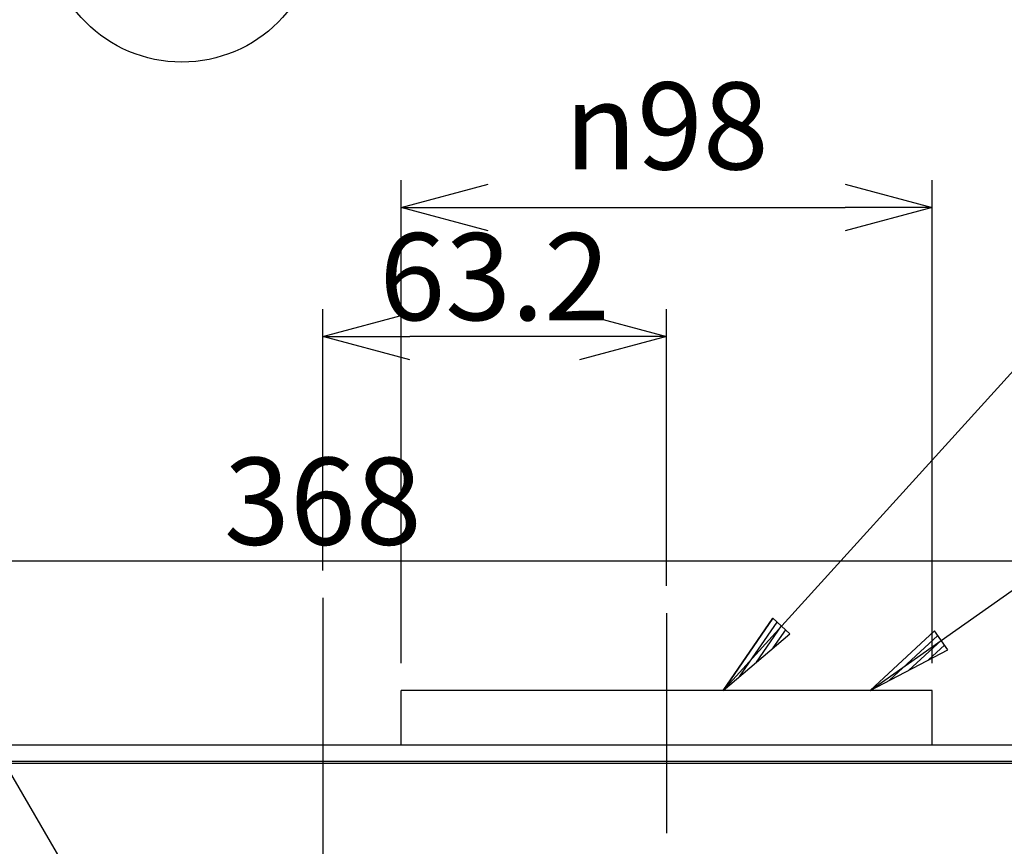
# Model space of a CAD drawing. Extents: x 551 to 2959, y 490 to 2220.
# Drawn here: x 951 to 1132, y 1165 to 1317 of the extents above; entities that cross this region are included whole.
import ezdxf

# ---------------------------------------------------------------- set-up
doc = ezdxf.new("R2010")
doc.units = 0
doc.header["$LTSCALE"] = 30
doc.header["$MEASUREMENT"] = 0
doc.header["$PDSIZE"] = 40
doc.linetypes.add('CENTER2', pattern=[24, 12, -5, 2, -5])
doc.layers.get('0').update_dxf_attribs({"linetype": 'CONTINUOUS'})
doc.layers.get('Defpoints').update_dxf_attribs({"linetype": 'CONTINUOUS'})
doc.layers.add('1', color=7, linetype='CONTINUOUS')
doc.layers.add('1-0', color=7, linetype='CONTINUOUS')
doc.styles.get("Standard").update_dxf_attribs({"font": 'txt.shx', "bigfont": 'extfont.shx'})
doc.dimstyles.new('ME10_DIM_12', dxfattribs={"dimtxt": 16, "dimasz": 16, "dimexe": 5, "dimexo": 5, "dimtad": 1, "dimdec": 3, "dimdsep": 46, "dimtxsty": 'STANDARD', "dimsah": 1, "dimcen": 0.09, "dimclrd": 2, "dimclre": 2, "dimclrt": 2, "dimadec": 0, "dimazin": 0, "dimtfac": 1, "dimtdec": 4, "dimtofl": 0, "dimtmove": 0, "dimatfit": 3, "dimfxl": 1, "dimtolj": 1, "dimtzin": 0, "dimarcsym": 0})

# ---------------------------------------------------------------- blocks, each defined once
blk = doc.blocks.new('_Open30')
at = {"color": 0, "linetype": 'ByBlock', "lineweight": -2}
for p, q in [((-1, 0.268), (0, 0)), ((0, 0), (-1, -0.268)), ((0, 0), (-1, 0))]:
    blk.add_line(p, q, dxfattribs=at)
blk = doc.blocks.new('*D50')
at = {"layer": '1', "color": 2, "lineweight": -2}
for p, q in [((823.19, 1146.32), (823.19, 1222.26)), ((1191.19, 1146.85), (1191.19, 1222.26)), ((1175.19, 1217.26), (839.19, 1217.26))]:
    blk.add_line(p, q, dxfattribs=at)
at = {"layer": 'Defpoints', "color": 0}
for p in [(823.19, 1217.26), (823.19, 1141.32), (1191.19, 1141.85)]:
    blk.add_point(p, dxfattribs=at)
at = {"layer": '1', "color": 2, "lineweight": -2, "xscale": 16, "yscale": 16, "zscale": 16, "rotation": 180}
blk.add_blockref('_Open30', (823.19, 1217.26), dxfattribs=at)
at = {"layer": '1', "color": 2, "lineweight": -2, "xscale": 16, "yscale": 16, "zscale": 16}
blk.add_blockref('_Open30', (1191.19, 1217.26), dxfattribs=at)
at = {"layer": '1', "color": 2, "insert": (1007.19, 1228.26), "char_height": 16, "attachment_point": 5}
blk.add_mtext('\\A1;368', dxfattribs=at)
blk = doc.blocks.new('*D52')
at = {"layer": '1', "color": 2, "lineweight": -2}
for p, q in [((1021.59, 1198.49), (1021.59, 1287.24)), ((1119.19, 1198.49), (1119.19, 1287.24)), ((1037.59, 1282.24), (1103.19, 1282.24))]:
    blk.add_line(p, q, dxfattribs=at)
at = {"layer": 'Defpoints', "color": 0}
for p in [(1119.19, 1282.24), (1021.59, 1193.49), (1119.19, 1193.49)]:
    blk.add_point(p, dxfattribs=at)
at = {"layer": '1', "color": 2, "lineweight": -2, "xscale": 16, "yscale": 16, "zscale": 16, "rotation": 180}
blk.add_blockref('_Open30', (1021.59, 1282.24), dxfattribs=at)
at = {"layer": '1', "color": 2, "lineweight": -2, "xscale": 16, "yscale": 16, "zscale": 16}
blk.add_blockref('_Open30', (1119.19, 1282.24), dxfattribs=at)
at = {"layer": '1', "color": 2, "insert": (1070.39, 1297.24), "char_height": 16, "attachment_point": 5}
blk.add_mtext('\\A1;{\\Fgdt;n}98', dxfattribs=at)
blk = doc.blocks.new('*D63')
at = {"layer": '1', "color": 2, "lineweight": -2}
for p, q in [((1007.19, 1215.52), (1007.19, 1263.53)), ((1070.39, 1212.69), (1070.39, 1263.53)), ((1054.39, 1258.53), (1023.19, 1258.53))]:
    blk.add_line(p, q, dxfattribs=at)
at = {"layer": 'Defpoints', "color": 0}
for p in [(1007.19, 1258.53), (1007.19, 1210.52), (1070.39, 1207.69)]:
    blk.add_point(p, dxfattribs=at)
at = {"layer": '1', "color": 2, "lineweight": -2, "xscale": 16, "yscale": 16, "zscale": 16, "rotation": 180}
blk.add_blockref('_Open30', (1007.19, 1258.53), dxfattribs=at)
at = {"layer": '1', "color": 2, "lineweight": -2, "xscale": 16, "yscale": 16, "zscale": 16}
blk.add_blockref('_Open30', (1070.39, 1258.53), dxfattribs=at)
at = {"layer": '1', "color": 2, "insert": (1038.79, 1269.53), "char_height": 16, "attachment_point": 5}
blk.add_mtext('\\A1;63.2', dxfattribs=at)

msp = doc.modelspace()

# ---------------------------------------------------------------- linework, layer by layer
at = {"layer": '1-0', "color": 0, "linetype": 'Continuous'}
for p, q in [((982.2064, 1122.4867), (870.7024, 1314.4177)), ((1107.7834, 1193.4867), (1157.3334, 1228.3527)), ((1119.6564, 1204.4167), (1107.7834, 1193.4867)), ((1107.7834, 1193.4867), (1119.6564, 1204.4167)), ((1122.0804, 1200.9717), (1119.6564, 1204.4167)), ((1111.3576, 1195.3579), (1120.2624, 1203.5554)), ((1114.9319, 1197.2292), (1120.8684, 1202.6942)), ((1107.7834, 1193.4867), (1122.0804, 1200.9717)), ((1118.5061, 1199.1004), (1121.4744, 1201.8329)), ((1021.5914, 1183.4867), (1021.5914, 1193.4867)), ((1119.1914, 1193.4867), (1021.5914, 1193.4867)), ((1119.1914, 1183.4867), (1119.1914, 1193.4867)), ((782.7524, 1183.4867), (1231.6254, 1183.4867)), ((783.6734, 1180.4867), (1230.7054, 1180.4867)), ((1230.4434, 1180.0487), (783.9354, 1180.0487))]:
    msp.add_line(p, q, dxfattribs=at)
at = {"layer": '1-0', "color": 7, "linetype": 'Continuous'}
for p, q in [((1080.7582, 1193.4872), (1147.9432, 1267.5072)), ((1089.9482, 1206.7472), (1080.7582, 1193.4872)), ((1080.7582, 1193.4872), (1089.9482, 1206.7472)), ((1083.8357, 1196.0947), (1090.7282, 1206.0397)), ((1093.0682, 1203.9172), (1089.9482, 1206.7472)), ((1080.7582, 1193.4872), (1093.0682, 1203.9172)), ((1086.9132, 1198.7022), (1091.5082, 1205.3322)), ((1089.9907, 1201.3097), (1092.2882, 1204.6247))]:
    msp.add_line(p, q, dxfattribs=at)
at = {"layer": '1-0', "color": 0, "linetype": 'CENTER2'}
for p, q in [((1007.1894, 1210.5247), (1007.1894, 740.9197)), ((1070.3894, 1207.6857), (1070.3894, 1167.2647))]:
    msp.add_line(p, q, dxfattribs=at)
at = {"layer": '1-0', "color": 7, "linetype": 'Continuous'}
msp.add_circle((981.2832, 1333.9622), 25, dxfattribs=at)

# ---------------------------------------------------------------- dimensions: what is measured, and where the dimension line sits
at = {"layer": '1'}
dim = msp.add_linear_dim(base=(1119.1915, 1282.2388), p1=(1021.5915, 1193.4864), p2=(1119.1915, 1193.4864), text='{\\Fgdt;n}98', dimstyle='ME10_DIM_12', override={"dimgap": 3, "dimblk1": 'Open30', "dimblk2": 'Open30', "dimtofl": 1}, dxfattribs=at)
dim.commit()
dim.dimension.update_dxf_attribs({"geometry": '*D52', "text_midpoint": (1070.3915, 1297.2388)})
for base, p1, p2, picture, middle in [((1007.1891, 1258.5253), (1070.3891, 1207.6861), (1007.1891, 1210.5249), '*D63', (1038.7891, 1269.5253)), ((823.1891, 1217.2559), (1191.1891, 1141.8462), (823.1891, 1141.3204), '*D50', (1007.1891, 1228.2559))]:
    dim = msp.add_linear_dim(base=base, p1=p1, p2=p2, dimstyle='ME10_DIM_12', override={"dimgap": 3, "dimblk1": 'Open30', "dimblk2": 'Open30'}, dxfattribs=at)
    dim.commit()
    dim.dimension.update_dxf_attribs({"geometry": picture, "text_midpoint": middle})

doc.saveas('drawing.dxf')
